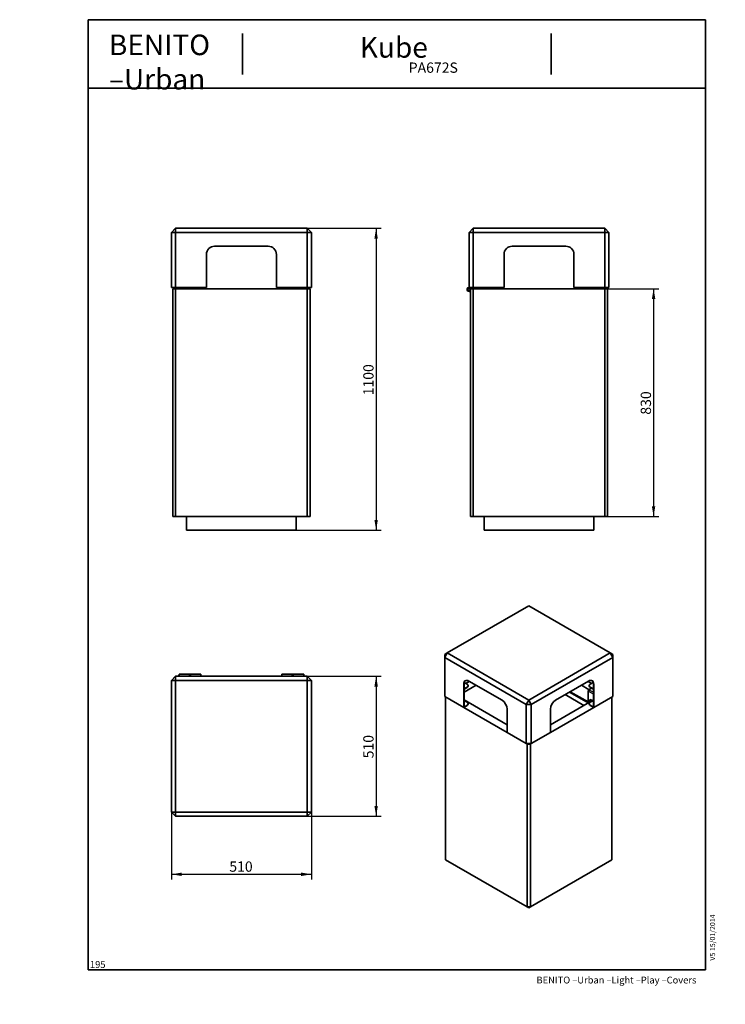
# Model space of a CAD drawing. Units: millimetres. Extents: x 0 to 206, y 0 to 287.
import ezdxf
from ezdxf import colors
from ezdxf.entities.mleader import LeaderData, LeaderLine
from ezdxf.enums import TextEntityAlignment as Align
from ezdxf.math import Vec2, Vec3

# ---------------------------------------------------------------- set-up
doc = ezdxf.new("R2010")
doc.units = ezdxf.units.MM
for name, color, linetype in [('06380', 7, 'Continuous'), ('10989', 7, 'Continuous'), ('17192', 7, 'Continuous'), ('17193', 7, 'Continuous'), ('17195', 7, 'Continuous'), ('17198', 7, 'Continuous'), ('17199', 7, 'Continuous'), ('D', 7, 'Continuous'), ('Default', 7, 'Continuous'), ('Predeterminado', 7, 'Continuous')]:
    doc.layers.add(name, color=color, linetype=linetype)
doc.styles.add('SEACAD_Arial', font='arial.ttf')
doc.dimstyles.new('UNE', dxfattribs={"dimtxt": 3, "dimasz": 3, "dimexe": 1.5, "dimexo": 0, "dimgap": 0.75, "dimtad": 1, "dimdec": 0, "dimlfac": 12.5, "dimtxsty": 'SEACAD_Arial', "dimblk1": '_SE_FILLED', "dimblk2": '_SE_FILLED', "dimsah": 1, "dimcen": 1.5, "dimadec": 1, "dimazin": 0, "dimtfac": 0.7, "dimtdec": 3, "dimtmove": 0, "dimatfit": 3, "dimfxl": 1, "dimarcsym": 0})

# ---------------------------------------------------------------- blocks, each defined once
blk = doc.blocks.new('SE')
at = {"layer": '06380', "color": 7, "linetype": 'Continuous', "lineweight": 35}
for p, q in [((133.07, 93), (129.58, 90.99)), ((131.09, 94.14), (130.07, 93.56)), ((165.98, 91.71), (163.76, 93)), ((166.75, 93.56), (165.74, 94.14)), ((124.16, 89.57), (124.16, 42.13)), ((172.67, 42.13), (172.67, 89.57)), ((129.48, 86.5), (142.1, 79.21)), ((129.58, 88.73), (142.1, 81.5)), ((154.72, 81.5), (167.25, 88.73)), ((154.72, 79.21), (167.34, 86.5)), ((147.67, 76), (147.92, 75.85)), ((147.92, 75.85), (148.91, 75.85)), ((147.92, 28.42), (147.92, 75.85)), ((148.91, 75.85), (149.15, 76)), ((148.91, 75.85), (148.91, 28.42)), ((147.92, 28.42), (124.16, 42.13)), ((172.67, 42.13), (148.91, 28.42)), ((148.91, 28.42), (147.92, 28.42)), ((148.41, 28.13), (147.92, 28.42)), ((148.91, 28.42), (148.41, 28.13)), ((148.41, 28.13), (148.41, 28.42))]:
    blk.add_line(p, q, dxfattribs=at)
at = {"layer": '10989', "color": 7, "linetype": 'Continuous', "lineweight": 35}
for p, q in [((166.16, 88.66), (166.36, 88.78)), ((166.36, 88.78), (166.65, 88.87)), ((166.45, 88.75), (166.65, 88.87)), ((166.65, 88.87), (166.95, 88.56))]:
    blk.add_line(p, q, dxfattribs=at)
for centre, radius, start, end in [((166.61, 88.46), 0.497, 156.0927, 187.1322), ((165.68, 90.41), 1.83, 287.7896, 294.8757), ((166.92, 88.85), 0.476, 221.5746, 244.5648)]:
    blk.add_arc(centre, radius, start, end, dxfattribs=at)
for major_axis, start_param, end_param in [((0.227, -0.394), 3.011596, 4.058793), ((-0.227, 0.394), 0.917201, 1.570796), ((-0.227, 0.394), 5.105991, 6.153188), ((0.227, -0.394), 1.570796, 1.964398)]:
    blk.add_ellipse((166.44, 88.26), major_axis=major_axis, ratio=0.57735, start_param=start_param, end_param=end_param, dxfattribs=at)
for points, knots in [([(166.24, 88.67), (166.23, 88.67), (166.22, 88.66), (166.2, 88.66), (166.19, 88.65), (166.17, 88.65), (166.16, 88.65), (166.16, 88.65), (166.16, 88.65), (166.16, 88.66), (166.16, 88.66), (166.16, 88.66)], [0, 0, 0, 0, 0.25, 0.25, 0.5, 0.5, 0.75, 0.75, 0.875, 0.875, 1, 1, 1, 1]), ([(166.56, 88.53), (166.55, 88.55), (166.53, 88.57), (166.51, 88.6), (166.49, 88.62), (166.47, 88.66), (166.47, 88.68), (166.46, 88.71), (166.45, 88.73), (166.45, 88.75)], [0, 0, 0, 0, 0.25, 0.25, 0.5, 0.5, 0.75, 0.75, 1, 1, 1, 1])]:
    blk.add_open_spline(points, degree=3, knots=knots, dxfattribs=at)
at = {"layer": '17192', "color": 7, "linetype": 'Continuous', "lineweight": 35}
for p, q in [((148.41, 116.15), (124.65, 102.43)), ((172.17, 102.43), (148.41, 116.15)), ((123.91, 101.14), (124.65, 102.43)), ((123.91, 102), (124.65, 102.43)), ((123.91, 102), (123.91, 101.14)), ((147.67, 87.43), (123.91, 101.14)), ((123.91, 101.14), (123.91, 89.71)), ((124.65, 102.43), (148.41, 88.71)), ((148.41, 88.71), (172.17, 102.43)), ((172.91, 101.14), (149.15, 87.43)), ((172.17, 102.43), (172.91, 101.14)), ((172.17, 102.43), (172.91, 102)), ((172.91, 101.14), (172.91, 102)), ((172.91, 89.71), (172.91, 101.14)), ((129.48, 86.5), (129.48, 93.36)), ((129.58, 86.67), (129.58, 93.41)), ((129.58, 91.96), (130.47, 92.47)), ((129.58, 91.84), (130.47, 92.36)), ((130.47, 93.33), (129.63, 93.82)), ((130.78, 92.79), (130.78, 92.9)), ((130.96, 94.21), (140.62, 88.64)), ((156.21, 88.64), (165.86, 94.21)), ((166.05, 92.9), (166.05, 92.79)), ((167.2, 93.82), (166.36, 93.33)), ((166.36, 92.47), (167.25, 91.96)), ((166.36, 92.36), (167.25, 91.84)), ((167.25, 93.41), (167.25, 86.67)), ((167.34, 93.36), (167.34, 86.5)), ((123.91, 89.71), (129.48, 86.5)), ((167.34, 86.5), (172.91, 89.71)), ((129.48, 86.5), (130.47, 87.07)), ((130.47, 88.04), (129.58, 88.56)), ((129.58, 86.67), (130.47, 87.18)), ((130.78, 87.5), (130.78, 87.61)), ((147.67, 87.43), (148.41, 88.71)), ((147.67, 76), (147.67, 87.43)), ((147.67, 87.43), (149.15, 87.43)), ((148.41, 88.71), (149.15, 87.43)), ((149.15, 87.43), (149.15, 76)), ((166.05, 87.61), (166.05, 87.5)), ((167.25, 88.56), (166.36, 88.04)), ((166.36, 87.18), (167.25, 86.67)), ((167.34, 86.5), (166.36, 87.07)), ((142.1, 86.07), (142.1, 79.21)), ((154.72, 79.21), (154.72, 86.07)), ((142.1, 79.21), (147.67, 76)), ((149.15, 76), (154.72, 79.21)), ((149.15, 76), (147.67, 76))]:
    blk.add_line(p, q, dxfattribs=at)
at = {"layer": '17192', "color": 7, "linetype": 'Continuous', "lineweight": 25}
for p, q in [((129.48, 93.36), (129.58, 93.41)), ((130.47, 92.36), (130.47, 92.47)), ((166.36, 92.47), (166.36, 92.36)), ((167.34, 93.36), (167.25, 93.41)), ((130.47, 87.07), (130.47, 87.18)), ((166.36, 87.18), (166.36, 87.07))]:
    blk.add_line(p, q, dxfattribs=at)
at = {"layer": '17192', "color": 7, "linetype": 'Continuous', "lineweight": 35}
for centre, major_axis, start_param, end_param in [((130.96, 92.5), (1.05, -1.82), 2.356194, 3.926991), ((131.06, 92.56), (1.05, -1.82), 3.188751, 3.926991), ((129.73, 92.9), (-1.05, 0), 2.356194, 3.926991), ((129.73, 92.79), (-1.05, 0), 2.356194, 3.141593), ((165.86, 92.5), (-1.05, -1.82), 2.356194, 3.926991), ((167.1, 92.9), (1.05, 0), 2.356194, 3.926991), ((167.1, 92.79), (1.05, 0), 3.141593, 3.926991), ((165.76, 92.56), (-1.05, -1.82), 2.356194, 3.094435), ((129.73, 87.61), (-1.05, 0), 2.356194, 3.926991), ((129.73, 87.5), (-1.05, 0), 2.356194, 3.141593), ((140.62, 86.93), (-1.05, 1.82), 3.926991, 5.497787), ((156.21, 86.93), (-1.05, -1.82), 3.926991, 5.497787), ((167.1, 87.61), (1.05, 0), 2.356194, 3.926991), ((167.1, 87.5), (1.05, 0), 3.141593, 3.926991)]:
    blk.add_ellipse(centre, major_axis=major_axis, ratio=0.57735, start_param=start_param, end_param=end_param, dxfattribs=at)
at = {"layer": '17195', "color": 7, "linetype": 'Continuous', "lineweight": 35}
for p, q in [((166.73, 92.14), (165.96, 91.7)), ((159.03, 90.27), (164.47, 87.13)), ((165.71, 87.84), (160.27, 90.99)), ((165.71, 88.13), (160.51, 91.13)), ((165.71, 91.27), (165.71, 87.84))]:
    blk.add_line(p, q, dxfattribs=at)
at = {"layer": '17195', "color": 7, "linetype": 'Continuous', "lineweight": 25}
for p, q in [((167.25, 90.39), (165.71, 91.27)), ((165.96, 91.7), (167.25, 90.96))]:
    blk.add_line(p, q, dxfattribs=at)
at = {"layer": '17195', "color": 7, "linetype": 'Continuous', "lineweight": 35}
blk.add_ellipse((165.96, 91.41), major_axis=(-0.175, -0.303), ratio=0.57735, start_param=3.926991, end_param=5.497787, dxfattribs=at)
blk = doc.blocks.new('SE1')
at = {"layer": '06380', "color": 7, "linetype": 'Continuous', "lineweight": 35}
for p, q in [((44.64, 208.61), (45.44, 208.61)), ((44.64, 142.21), (44.64, 208.61)), ((45.44, 208.61), (83.84, 208.61)), ((45.44, 208.61), (45.44, 142.21)), ((83.84, 208.61), (84.64, 208.61)), ((83.84, 142.21), (83.84, 208.61)), ((84.64, 208.61), (84.64, 142.21)), ((45.44, 142.21), (44.64, 142.21)), ((83.84, 142.21), (45.44, 142.21)), ((48.64, 138.21), (48.64, 142.21)), ((80.64, 138.21), (80.64, 142.21)), ((84.64, 142.21), (83.84, 142.21)), ((80.64, 138.21), (48.64, 138.21))]:
    blk.add_line(p, q, dxfattribs=at)
at = {"layer": '17192', "color": 7, "linetype": 'Continuous', "lineweight": 35}
for p, q in [((44.24, 225.01), (45.44, 226.21)), ((44.24, 209.01), (44.24, 225.01)), ((44.24, 225.01), (45.44, 225.01)), ((45.44, 226.21), (83.84, 226.21)), ((45.44, 225.01), (45.44, 226.21)), ((83.84, 225.01), (45.44, 225.01)), ((45.44, 225.01), (45.44, 209.01)), ((83.84, 226.21), (85.04, 225.01)), ((83.84, 225.01), (83.84, 226.21)), ((83.84, 209.01), (83.84, 225.01)), ((83.84, 225.01), (85.04, 225.01)), ((85.04, 225.01), (85.04, 209.01)), ((54.44, 209.01), (54.44, 218.61)), ((56.84, 221.01), (72.44, 221.01)), ((74.84, 218.61), (74.84, 209.01)), ((45.44, 209.01), (44.24, 209.01)), ((45.44, 209.01), (54.44, 209.01)), ((45.44, 208.61), (45.44, 209.01)), ((47.04, 208.61), (47.04, 209.01)), ((74.84, 209.01), (83.84, 209.01)), ((82.24, 208.61), (82.24, 209.01)), ((85.04, 209.01), (83.84, 209.01)), ((83.84, 208.61), (83.84, 209.01))]:
    blk.add_line(p, q, dxfattribs=at)
for centre, start, end in [((56.84, 218.61), 90, 180), ((72.44, 218.61), 0, 90)]:
    blk.add_arc(centre, 2.4, start, end, dxfattribs=at)
at = {"layer": '17193', "color": 7, "linetype": 'Continuous', "lineweight": 35}
for p, q in [((47.04, 208.77), (49.52, 208.77)), ((49.52, 209.01), (49.52, 208.77)), ((49.52, 208.61), (49.52, 208.77)), ((49.76, 209.01), (49.76, 208.77)), ((52.8, 209.01), (52.8, 208.77)), ((76.4, 209.01), (76.4, 208.77)), ((79.44, 209.01), (79.44, 208.77)), ((79.76, 209.01), (79.76, 208.77)), ((79.76, 208.61), (79.76, 208.77)), ((79.76, 208.77), (82.24, 208.77))]:
    blk.add_line(p, q, dxfattribs=at)
at = {"layer": '17195', "color": 7, "linetype": 'Continuous', "lineweight": 35}
for p, q in [((49.6, 208.61), (49.6, 208.77)), ((49.6, 208.77), (52.8, 208.77)), ((52.8, 208.77), (52.8, 208.61)), ((76.4, 208.61), (76.4, 208.77)), ((76.4, 208.77), (79.6, 208.77)), ((79.6, 208.77), (79.6, 208.61))]:
    blk.add_line(p, q, dxfattribs=at)
at = {"layer": '17198', "color": 7, "linetype": 'Continuous', "lineweight": 35}
for p, q in [((49.56, 208.77), (49.52, 208.77)), ((79.76, 208.77), (79.64, 208.77))]:
    blk.add_line(p, q, dxfattribs=at)
at = {"layer": '17199', "color": 7, "linetype": 'Continuous', "lineweight": 35}
for p, q in [((49.56, 208.61), (49.56, 209.01)), ((49.72, 208.77), (49.72, 209.01)), ((79.48, 208.77), (79.48, 209.01)), ((79.64, 208.61), (79.64, 209.01))]:
    blk.add_line(p, q, dxfattribs=at)
blk = doc.blocks.new('SE2')
at = {"layer": '06380', "color": 7, "linetype": 'Continuous', "lineweight": 35}
for p, q in [((131.4, 142.21), (131.4, 208.61)), ((131.4, 208.61), (132.2, 208.61)), ((132.2, 208.61), (170.6, 208.61)), ((132.2, 208.61), (132.2, 142.21)), ((170.6, 208.61), (171.4, 208.61)), ((170.6, 142.21), (170.6, 208.61)), ((171.4, 208.61), (171.4, 142.21)), ((132.2, 142.21), (131.4, 142.21)), ((170.6, 142.21), (132.2, 142.21)), ((135.4, 138.21), (135.4, 142.21)), ((167.4, 138.21), (167.4, 142.21)), ((171.4, 142.21), (170.6, 142.21)), ((167.4, 138.21), (135.4, 138.21))]:
    blk.add_line(p, q, dxfattribs=at)
at = {"layer": '17192', "color": 7, "linetype": 'Continuous', "lineweight": 35}
for p, q in [((132.2, 226.21), (131, 225.01)), ((131, 209.01), (131, 225.01)), ((132.2, 225.01), (131, 225.01)), ((132.2, 226.21), (170.6, 226.21)), ((132.2, 225.01), (132.2, 226.21)), ((170.6, 225.01), (132.2, 225.01)), ((132.2, 225.01), (132.2, 209.01)), ((171.8, 225.01), (170.6, 226.21)), ((170.6, 225.01), (170.6, 226.21)), ((170.6, 209.01), (170.6, 225.01)), ((170.6, 225.01), (171.8, 225.01)), ((171.8, 225.01), (171.8, 209.01)), ((141.2, 218.61), (141.2, 209.01)), ((159.2, 221.01), (143.6, 221.01)), ((161.6, 209.01), (161.6, 218.61)), ((132.2, 209.01), (131, 209.01)), ((132.2, 209.01), (141.2, 209.01)), ((161.6, 209.01), (170.6, 209.01)), ((169.2, 208.61), (169.2, 209.01)), ((171.8, 209.01), (170.6, 209.01)), ((170.8, 208.61), (170.8, 209.01))]:
    blk.add_line(p, q, dxfattribs=at)
for centre, start, end in [((143.6, 218.61), 90, 180), ((159.2, 218.61), 0, 90)]:
    blk.add_arc(centre, 2.4, start, end, dxfattribs=at)
at = {"layer": '17193', "color": 7, "linetype": 'Continuous', "lineweight": 35}
for p, q in [((132.8, 208.77), (131.48, 208.77)), ((132.8, 209.01), (132.8, 208.77))]:
    blk.add_line(p, q, dxfattribs=at)
blk.add_circle((131, 208.41), 0.36, dxfattribs=at)
for start, end in [(90, 311.8103), (19.4712, 36.8699)]:
    blk.add_arc((131, 208.41), 0.6, start, end, dxfattribs=at)
at = {"layer": '17195', "color": 7, "linetype": 'Continuous', "lineweight": 35}
for p, q in [((131.6, 208.61), (131.6, 208.77)), ((132.8, 208.77), (134.8, 208.77))]:
    blk.add_line(p, q, dxfattribs=at)
blk.add_arc((134.8, 208.37), 0.4, 36.8699, 90, dxfattribs=at)
at = {"layer": '17198', "color": 7, "linetype": 'Continuous', "lineweight": 35}
blk.add_circle((131, 208.41), 0.36, dxfattribs=at)
at = {"layer": '17198', "color": 7, "linetype": 'Continuous', "lineweight": 25}
blk.add_circle((131, 208.41), 0.28, dxfattribs=at)
blk = doc.blocks.new('SE3')
at = {"layer": '17192', "color": 7, "linetype": 'Continuous', "lineweight": 35}
for p, q in [((44.24, 94.42), (45.44, 95.62)), ((45.44, 95.62), (83.84, 95.62)), ((45.44, 94.42), (45.44, 95.62)), ((85.04, 94.42), (83.84, 95.62)), ((83.84, 94.42), (83.84, 95.62)), ((44.24, 56.02), (44.24, 94.42)), ((44.24, 94.42), (45.44, 94.42)), ((45.44, 94.42), (45.44, 56.02)), ((83.84, 94.42), (45.44, 94.42)), ((83.84, 56.02), (83.84, 94.42)), ((83.84, 94.42), (85.04, 94.42)), ((85.04, 94.42), (85.04, 56.02)), ((44.24, 56.02), (45.44, 54.82)), ((44.24, 56.02), (45.44, 56.02)), ((45.44, 56.02), (83.84, 56.02)), ((45.44, 54.82), (45.44, 56.02)), ((83.84, 54.82), (45.44, 54.82)), ((83.84, 54.82), (85.04, 56.02)), ((83.84, 56.02), (85.04, 56.02)), ((83.84, 54.82), (83.84, 56.02))]:
    blk.add_line(p, q, dxfattribs=at)
at = {"layer": '17193', "color": 7, "linetype": 'Continuous', "lineweight": 35}
for p, q in [((46.48, 95.62), (46.48, 96.22)), ((49.52, 96.22), (46.48, 96.22)), ((49.52, 95.62), (49.52, 96.22)), ((49.76, 95.62), (49.76, 96.22)), ((52.8, 96.22), (49.76, 96.22)), ((52.8, 95.62), (52.8, 96.22)), ((76.4, 95.62), (76.4, 96.22)), ((79.44, 96.22), (76.4, 96.22)), ((79.44, 95.62), (79.44, 96.22)), ((79.76, 95.62), (79.76, 96.22)), ((82.8, 96.22), (79.76, 96.22)), ((82.8, 95.62), (82.8, 96.22))]:
    blk.add_line(p, q, dxfattribs=at)
at = {"layer": '17198', "color": 7, "linetype": 'Continuous', "lineweight": 35}
for p, q in [((46.4, 95.9), (46.4, 95.62)), ((49.56, 95.98), (49.52, 95.98)), ((49.76, 95.98), (49.72, 95.98)), ((79.48, 95.98), (79.44, 95.98)), ((79.76, 95.98), (79.64, 95.98))]:
    blk.add_line(p, q, dxfattribs=at)
blk.add_arc((46.48, 95.9), 0.08, 90, 180, dxfattribs=at)
at = {"layer": '17199', "color": 7, "linetype": 'Continuous', "lineweight": 35}
for p, q in [((49.56, 95.62), (49.56, 96.22)), ((49.72, 96.22), (49.56, 96.22)), ((49.72, 95.62), (49.72, 96.22)), ((79.48, 96.22), (79.48, 95.62)), ((79.64, 96.22), (79.48, 96.22)), ((79.64, 96.22), (79.64, 95.62))]:
    blk.add_line(p, q, dxfattribs=at)
blk = doc.blocks.new('DMBLK11')
at = {"layer": 'Default', "linetype": 'Continuous', "lineweight": 25}
for points in [[(104.42, 223.21), (103.92, 226.21), (103.42, 223.21)], [(104.42, 141.21), (103.42, 141.21), (103.92, 138.21)]]:
    blk.add_hatch(color=7, dxfattribs=at).paths.add_polyline_path(points)
at = {"layer": 'Default', "color": 7, "linetype": 'Continuous', "lineweight": 25}
for p, q in [((83.84, 226.21), (105.42, 226.21)), ((103.92, 226.21), (103.92, 138.21)), ((80.64, 138.21), (105.42, 138.21))]:
    blk.add_line(p, q, dxfattribs=at)
at = {"layer": 'Default', "color": 7, "linetype": 'Continuous', "lineweight": 25, "style": 'SEACAD_Arial'}
blk.add_text('1100', height=3, rotation=90, dxfattribs=at).set_placement((100.17, 177.52), align=Align.TOP_LEFT)
blk = doc.blocks.new('_SE_FILLED')
at = {"color": 0}
blk.add_line((0, 0), (-1, 0), dxfattribs=at)
blk.add_solid([(0, 0), (-1, -0.1665), (-1, 0.1665), (0, 0)], dxfattribs=at)
blk = doc.blocks.new('DMBLK12')
at = {"layer": 'Default', "linetype": 'Continuous', "lineweight": 25}
for points in [[(104.42, 92.62), (103.92, 95.62), (103.42, 92.62)], [(104.42, 57.82), (103.42, 57.82), (103.92, 54.82)]]:
    blk.add_hatch(color=7, dxfattribs=at).paths.add_polyline_path(points)
at = {"layer": 'Default', "color": 7, "linetype": 'Continuous', "lineweight": 25}
for p, q in [((83.84, 95.62), (105.42, 95.62)), ((103.92, 95.62), (103.92, 54.82)), ((83.84, 54.82), (105.42, 54.82))]:
    blk.add_line(p, q, dxfattribs=at)
at = {"layer": 'Default', "color": 7, "linetype": 'Continuous', "lineweight": 25, "style": 'SEACAD_Arial'}
blk.add_text('510', height=3, rotation=90, dxfattribs=at).set_placement((100.17, 71.7), align=Align.TOP_LEFT)
blk = doc.blocks.new('DMBLK13')
at = {"layer": 'Default', "linetype": 'Continuous', "lineweight": 25}
for points in [[(47.24, 37.4), (47.24, 38.4), (44.24, 37.9)], [(82.04, 37.4), (85.04, 37.9), (82.04, 38.4)]]:
    blk.add_hatch(color=7, dxfattribs=at).paths.add_polyline_path(points)
at = {"layer": 'Default', "color": 7, "linetype": 'Continuous', "lineweight": 25}
for p, q in [((44.24, 56.02), (44.24, 36.4)), ((85.04, 56.02), (85.04, 36.4)), ((44.24, 37.9), (85.04, 37.9))]:
    blk.add_line(p, q, dxfattribs=at)
at = {"layer": 'Default', "color": 7, "linetype": 'Continuous', "lineweight": 25, "style": 'SEACAD_Arial'}
blk.add_text('510', height=3, dxfattribs=at).set_placement((61.11, 41.65), align=Align.TOP_LEFT)
blk = doc.blocks.new('DMBLK14')
at = {"layer": 'Default', "linetype": 'Continuous', "lineweight": 25}
for points in [[(185.31, 205.61), (184.81, 208.61), (184.31, 205.61)], [(185.31, 145.21), (184.31, 145.21), (184.81, 142.21)]]:
    blk.add_hatch(color=7, dxfattribs=at).paths.add_polyline_path(points)
at = {"layer": 'Default', "color": 7, "linetype": 'Continuous', "lineweight": 25}
for p, q in [((170.6, 208.61), (186.31, 208.61)), ((184.81, 208.61), (184.81, 142.21)), ((170.6, 142.21), (186.31, 142.21))]:
    blk.add_line(p, q, dxfattribs=at)
at = {"layer": 'Default', "color": 7, "linetype": 'Continuous', "lineweight": 25, "style": 'SEACAD_Arial'}
blk.add_text('830', height=3, rotation=90, dxfattribs=at).set_placement((181.06, 171.89), align=Align.TOP_LEFT)
blk = doc.blocks.new('_DOT')
at = {"color": 0, "linetype": 'ByBlock', "lineweight": -2}
blk.add_line((-0.5, 0), (-1, 0), dxfattribs=at)
at = {"color": 0, "linetype": 'ByBlock', "const_width": 0.5}
blk.add_lwpolyline([(-0.25, 0, 1), (0.25, 0, 1)], format="xyb", close=True, dxfattribs=at)

msp = doc.modelspace()

# ---------------------------------------------------------------- linework, layer by layer
at = {"layer": 'Predeterminado', "color": 7, "linetype": 'Continuous', "lineweight": 35}
for p, q in [((199.927, 287.032), (19.927, 287.032)), ((19.927, 287.032), (19.927, 10.032)), ((199.927, 10.032), (199.927, 287.032)), ((64.927, 271.032), (64.927, 283.032)), ((154.927, 271.032), (154.927, 283.032)), ((19.927, 267.032), (199.927, 267.032)), ((199.927, 10.032), (19.927, 10.032))]:
    msp.add_line(p, q, dxfattribs=at)

# ---------------------------------------------------------------- block references
at = {"layer": 'Default'}
for name in ['SE1', 'SE2', 'SE', 'SE3']:
    msp.add_blockref(name, (0, 0), dxfattribs=at)

# ---------------------------------------------------------------- texts
at = {"layer": 'D', "insert": (26.004, 282.691), "char_height": 6, "width": 46.75465, "attachment_point": 1}
msp.add_mtext('{\\fSolid Edge ANSI|b1||i0||c0|p34;\\C7;\\H6.;\\W1.;\\pxsa0.8;BENITO\\P}{\\fSolid Edge ANSI|b1||i0||c0|p34;\\C7;\\H6.;\\W1.;\\pxse0.8333333333;–Urban\\P}', dxfattribs=at)
at = {"layer": 'Predeterminado', "char_height": 2, "attachment_point": 1}
for s, insert, width in [('{\\fSolid Edge ANSI|b0||i0||c0|p34;\\C7;\\H2.;\\W1.;195}', (20.475, 12.609), 5.88942), ('{\\fSolid Edge ANSI|b0||i0||c0|p34;\\C7;\\H2.;\\W1.;BENITO –Urban –Light –Play –Covers}', (150.66, 8.071), 54.23001)]:
    msp.add_mtext(s, dxfattribs=dict(at, insert=insert, width=width))

# ---------------------------------------------------------------- dimensions: what is measured, and where the dimension line sits
at = {"layer": 'Default', "color": 7, "linetype": 'Continuous', "lineweight": 25}
for base, p1, p2, angle, picture, middle, dimtype in [((103.922, 138.211), (83.836, 226.211), (80.636, 138.211), 90, 'DMBLK11', (103.922, 182.211), 160), ((184.807, 208.611), (170.599, 208.611), (170.599, 142.211), 270, 'DMBLK14', (184.807, 175.411), 161), ((103.922, 95.617), (83.836, 95.617), (83.836, 54.817), 270, 'DMBLK12', (103.922, 75.217), 161), ((44.236, 37.905), (44.236, 56.017), (85.036, 56.017), 360, 'DMBLK13', (64.636, 37.905), 161)]:
    dim = msp.add_linear_dim(base=base, p1=p1, p2=p2, angle=angle, text='\\A1;<>', dimstyle='UNE', dxfattribs=at)
    dim.commit()
    dim.dimension.update_dxf_attribs({"geometry": picture, "text_midpoint": middle, "dimtype": dimtype})

# ---------------------------------------------------------------- leaders
at = {"layer": 'Predeterminado', "color": 7, "linetype": 'Continuous', "lineweight": 35}
ml = msp.add_multileader_mtext('Standard', dxfattribs=at)
ml.set_content('{\\pxsm0.9;\\fSolid Edge ANSI|b0||i0||c0|p34;\\W1.;Kube\\P}', color=256)
ml.set_leader_properties()
ml.set_arrow_properties(name='DOT')
ml.build(insert=Vec2(0, 0))
ml.multileader.update_dxf_attribs({"leader_type": 0, "dogleg_length": 0, "arrow_head_size": 6})
ctx = ml.context
ctx.base_point, ctx.char_height, ctx.arrow_head_size, ctx.landing_gap_size = Vec3(97.042, 278.93), 6, 6, 2.1
notes = []
notes.append((ctx, [(0, (0, 0, 0), (0, 0), (1, 0), 1, [])]))
ctx.mtext.insert = Vec3(99.142, 281.957)
ml = msp.add_multileader_mtext('Standard', dxfattribs=at)
ml.set_content('{\\pxsm0.9;\\fSolid Edge ANSI|b0||i0||c0|p34;\\W1.;PA672S\\P}', color=256)
ml.set_leader_properties()
ml.set_arrow_properties(name='DOT')
ml.build(insert=Vec2(0, 0))
ml.multileader.update_dxf_attribs({"leader_type": 0, "dogleg_length": 0, "arrow_head_size": 3})
ctx = ml.context
ctx.base_point, ctx.char_height, ctx.arrow_head_size, ctx.landing_gap_size = Vec3(112.367, 273.042), 3, 3, 1.05
notes.append((ctx, [(0, (0, 0, 0), (0, 0), (1, 0), 1, [])]))
ctx.mtext.insert = Vec3(113.417, 274.555)
ml = msp.add_multileader_mtext('Standard', dxfattribs=at)
ml.set_content('{\\pxsm0.9;\\fSolid Edge ANSI|b0||i0||c0|p34;\\W1.;V5 15/01/2014\\P}', color=256)
ml.set_leader_properties()
ml.set_arrow_properties(name='DOT')
ml.build(insert=Vec2(0, 0))
ml.multileader.update_dxf_attribs({"leader_type": 0, "dogleg_length": 0, "arrow_head_size": 1.5})
ctx = ml.context
ctx.base_point, ctx.char_height, ctx.arrow_head_size, ctx.landing_gap_size = Vec3(202.007, 12.215), 1.5, 1.5, 0.525
notes.append((ctx, [(0, (0, 0, 0), (0, 0), (1, 0), 1, [])]))
ctx.mtext.insert, ctx.mtext.text_direction = Vec3(201.245, 12.74), Vec3(0, 1)
for ctx, leaders in notes:
    for number, flags, end, landing, length, lines in leaders:
        leader = LeaderData()
        leader.index, (leader.has_last_leader_line, leader.has_dogleg_vector, leader.attachment_direction) = number, flags
        leader.last_leader_point, leader.dogleg_vector, leader.dogleg_length = Vec3(end), Vec3(landing), length
        for number, points, colour, breaks in lines:
            line = LeaderLine()
            line.index, line.vertices, line.color, line.breaks = number, Vec3.list(points), colors.encode_raw_color(colour), breaks
            leader.lines.append(line)
        ctx.leaders.append(leader)

doc.saveas('drawing.dxf')
